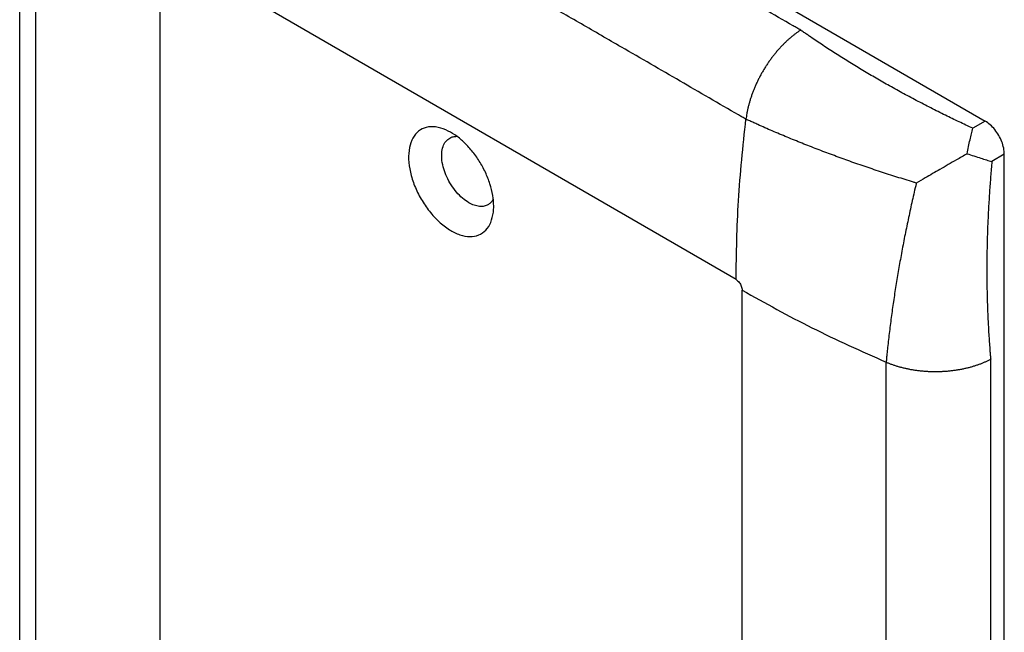
# Model space of a CAD drawing. Units: inches. Extents: x -5.9 to 5.3, y -5 to 8.1.
# Drawn here: x -0.9 to 1.4, y 5.7 to 7.1 of the extents above; entities that cross this region are included whole.
import ezdxf

# ---------------------------------------------------------------- set-up
doc = ezdxf.new("R2010")
doc.units = ezdxf.units.IN
doc.header["$MEASUREMENT"] = 0

# ---------------------------------------------------------------- blocks, each defined once
blk = doc.blocks.new('58960__24', base_point=(-0.922, 2.8277))
at = {"color": 7, "linetype": 'Continuous'}
for p, q in [((-0.7974, 8.0679), (1.3234, 6.8404)), ((1.3679, 2.8905), (1.3679, 6.7634))]:
    blk.add_line(p, q, dxfattribs=at)
at = {"color": 124, "linetype": 'Continuous'}
for p, q in [((-0.5934, 4.2764), (-0.5934, 7.2302)), ((0.7446, 6.4722), (-0.5792, 7.2384)), ((1.3234, 6.8404), (1.2947, 6.8238)), ((1.3679, 6.7634), (1.3392, 6.7468)), ((0.7588, 3.4938), (0.7588, 6.4477))]:
    blk.add_line(p, q, dxfattribs=at)
at = {"color": 7, "linetype": 'Continuous'}
for points, knots in [([(-0.9197, 4.5362), (-0.9197, 4.5381), (-0.9197, 4.5414), (-0.9197, 4.5465), (-0.9197, 4.5523), (-0.9197, 4.5605), (-0.9197, 4.5708), (-0.9197, 4.5862), (-0.9197, 4.6055), (-0.9197, 4.6362), (-0.9197, 4.6747), (-0.9197, 4.7362), (-0.9197, 4.8132), (-0.9197, 4.9362), (-0.9197, 5.0901), (-0.9197, 5.3362), (-0.9197, 5.6439), (-0.9197, 6.0132), (-0.9197, 6.3824), (-0.9197, 6.6901), (-0.9197, 6.9362), (-0.9197, 7.0901), (-0.9197, 7.2132), (-0.9197, 7.2901), (-0.9197, 7.3516), (-0.9197, 7.3901), (-0.9197, 7.4209), (-0.9197, 7.4401), (-0.9197, 7.4555), (-0.9197, 7.4657), (-0.9197, 7.4737), (-0.9197, 7.4794), (-0.9197, 7.4841), (-0.9197, 7.4872), (-0.9197, 7.4889)], [0, 0, 0, 0, 0.005468, 0.009974, 0.015262, 0.023077, 0.034615, 0.046154, 0.069231, 0.092308, 0.138462, 0.184616, 0.276924, 0.369232, 0.553847, 0.738463, 1.107695, 1.476926, 1.846158, 2.215389, 2.400005, 2.584621, 2.676929, 2.769237, 2.815391, 2.861545, 2.884622, 2.907699, 2.919237, 2.930776, 2.938283, 2.943425, 2.947706, 2.952627, 2.952627, 2.952627, 2.952627]), ([(0.8948, 7.0518), (0.893, 7.0506), (0.8893, 7.0482), (0.8848, 7.045), (0.8812, 7.0423), (0.8785, 7.0402), (0.8757, 7.038), (0.8729, 7.0358), (0.8702, 7.0334), (0.8674, 7.031), (0.8647, 7.0286), (0.8619, 7.026), (0.8592, 7.0234), (0.8564, 7.0207), (0.8537, 7.018), (0.8509, 7.0152), (0.8482, 7.0123), (0.8455, 7.0094), (0.8429, 7.0064), (0.8402, 7.0033), (0.8376, 7.0002), (0.8349, 6.997), (0.8324, 6.9938), (0.8298, 6.9905), (0.8273, 6.9871), (0.8248, 6.9838), (0.8223, 6.9803), (0.8199, 6.9768), (0.8175, 6.9733), (0.8151, 6.9698), (0.8128, 6.9662), (0.8106, 6.9625), (0.8084, 6.9589), (0.8062, 6.9552), (0.8041, 6.9515), (0.802, 6.9477), (0.8, 6.944), (0.798, 6.9402), (0.7961, 6.9364), (0.7942, 6.9326), (0.7924, 6.9288), (0.7907, 6.925), (0.789, 6.9212), (0.7874, 6.9173), (0.7858, 6.9135), (0.7843, 6.9097), (0.7829, 6.9059), (0.7815, 6.9021), (0.7801, 6.8983), (0.7789, 6.8946), (0.7777, 6.8908), (0.7765, 6.8871), (0.7755, 6.8834), (0.7745, 6.8797), (0.7735, 6.8761), (0.7726, 6.8725), (0.7718, 6.8689), (0.771, 6.8653), (0.7703, 6.8618), (0.7694, 6.8572), (0.7685, 6.8516), (0.7679, 6.847), (0.7676, 6.8448)], [0, 0, 0, 0, 0.0064706, 0.013148, 0.0165634, 0.020029, 0.0235443, 0.0271084, 0.0307206, 0.0343799, 0.0380852, 0.0418353, 0.0456292, 0.0494653, 0.0533424, 0.0572588, 0.061213, 0.0652032, 0.0692277, 0.0732847, 0.0773721, 0.081488, 0.0856303, 0.0897969, 0.0939855, 0.0981938, 0.1024197, 0.1066606, 0.1109143, 0.1151783, 0.1194501, 0.1237273, 0.1280074, 0.132288, 0.1365665, 0.1408404, 0.1451074, 0.1493649, 0.1536106, 0.157842, 0.1620569, 0.1662528, 0.1704276, 0.1745791, 0.1787051, 0.1828036, 0.1868726, 0.19091, 0.1949142, 0.1988832, 0.2028155, 0.2067094, 0.2105633, 0.214376, 0.2181459, 0.221872, 0.225553, 0.2291879, 0.2327757, 0.2363155, 0.2432482, 0.2499809, 0.2499809, 0.2499809, 0.2499809]), ([(1.3679, 6.7634), (1.3675, 6.7681), (1.3669, 6.7781), (1.3622, 6.7929), (1.3552, 6.8074), (1.3461, 6.8207), (1.3356, 6.8322), (1.3273, 6.8378), (1.3234, 6.8404)], [0, 0, 0, 0, 0.0142452, 0.02983744, 0.04615953, 0.0624869, 0.07809425, 0.09236205, 0.09236205, 0.09236205, 0.09236205]), ([(0.0702, 6.8202), (0.0624, 6.823), (0.0479, 6.8282), (0.0252, 6.8274), (0.0059, 6.8181), (-0.0079, 6.8009), (-0.0154, 6.778), (-0.017, 6.7509), (-0.0127, 6.7208), (-0.0027, 6.6896), (0.0122, 6.6591), (0.0313, 6.6309), (0.0534, 6.6067), (0.0773, 6.588), (0.1016, 6.5758), (0.1252, 6.571), (0.147, 6.5744), (0.1646, 6.5865), (0.1766, 6.6057), (0.1793, 6.6209), (0.1808, 6.6291)], [0, 0, 0, 0, 0.0246155, 0.0461116, 0.0660805, 0.0868459, 0.1103321, 0.1373682, 0.1677993, 0.2008131, 0.2352088, 0.2696045, 0.3026184, 0.3330495, 0.3600856, 0.3835717, 0.4043371, 0.4243061, 0.4458022, 0.4704177, 0.4704177, 0.4704177, 0.4704177]), ([(0.1816, 6.6426), (0.1811, 6.6511), (0.1801, 6.6687), (0.1732, 6.6953), (0.1627, 6.7221), (0.1486, 6.7478), (0.1317, 6.7715), (0.1126, 6.792), (0.0923, 6.8089), (0.0773, 6.8165), (0.0702, 6.8202)], [0, 0, 0, 0, 0.0253905, 0.0529074, 0.0818724, 0.1114621, 0.1407952, 0.1690138, 0.1953672, 0.2193075, 0.2193075, 0.2193075, 0.2193075]), ([(1.2815, 6.7648), (1.2826, 6.7703), (1.2848, 6.7811), (1.288, 6.7966), (1.2912, 6.8108), (1.2936, 6.8196), (1.2947, 6.8238)], [0, 0, 0, 0, 0.01679869, 0.03317817, 0.04738017, 0.0605196, 0.0605196, 0.0605196, 0.0605196]), ([(0.1238, 6.6509), (0.1188, 6.6542), (0.1082, 6.6613), (0.0945, 6.6755), (0.0822, 6.6921), (0.0723, 6.7104), (0.065, 6.7294), (0.061, 6.7481), (0.0603, 6.7656), (0.0631, 6.7809), (0.0693, 6.7936), (0.0763, 6.7988), (0.0797, 6.8012)], [0, 0, 0, 0, 0.0181956, 0.038015, 0.0588286, 0.0798854, 0.1004066, 0.1196757, 0.1371363, 0.1525134, 0.1659703, 0.1782564, 0.1782564, 0.1782564, 0.1782564]), ([(0.0797, 6.8012), (0.0822, 6.8024), (0.0874, 6.8047), (0.0931, 6.805), (0.0961, 6.8051)], [0, 0, 0, 0, 0.00827696, 0.01698088, 0.01698088, 0.01698088, 0.01698088]), ([(1.2815, 6.7648), (1.2732, 6.76), (1.2521, 6.7478), (1.2197, 6.7291), (1.1887, 6.7112), (1.1704, 6.7007), (1.1634, 6.6967)], [0, 0, 0, 0, 0.0289425, 0.0729273, 0.112343, 0.1363245, 0.1363245, 0.1363245, 0.1363245]), ([(1.2815, 6.7648), (1.2868, 6.763), (1.2973, 6.7595), (1.3123, 6.7546), (1.3262, 6.7502), (1.335, 6.7479), (1.3392, 6.7468)], [0, 0, 0, 0, 0.01677918, 0.03313494, 0.04730839, 0.06041782, 0.06041782, 0.06041782, 0.06041782]), ([(0.1806, 6.659), (0.179, 6.6565), (0.176, 6.6517), (0.1713, 6.6484), (0.1691, 6.6467)], [0, 0, 0, 0, 0.00870392, 0.01698088, 0.01698088, 0.01698088, 0.01698088]), ([(0.1691, 6.6467), (0.1659, 6.6452), (0.1594, 6.6422), (0.1479, 6.642), (0.1357, 6.6447), (0.1279, 6.6487), (0.1238, 6.6509)], [0, 0, 0, 0, 0.01034781, 0.02141484, 0.03373918, 0.04754751, 0.04754751, 0.04754751, 0.04754751]), ([(0.1808, 6.6291), (0.181, 6.6313), (0.1815, 6.6358), (0.1815, 6.6403), (0.1816, 6.6426)], [0, 0, 0, 0, 0.00668068, 0.01358285, 0.01358285, 0.01358285, 0.01358285])]:
    blk.add_open_spline(points, degree=3, knots=knots, dxfattribs=at)
at = {"color": 124, "linetype": 'Continuous'}
for points, knots in [([(-0.8819, 4.47), (-0.8819, 4.4733), (-0.8819, 4.48), (-0.8819, 4.9723), (-0.8819, 5.947), (-0.8819, 6.9217), (-0.8819, 7.414), (-0.8819, 7.4206), (-0.8819, 7.4239)], [0, 0, 0, 0, 0.009912, 0.019824, 1.476926, 2.934028, 2.94394, 2.953853, 2.953853, 2.953853, 2.953853]), ([(0.8948, 7.0518), (0.8919, 7.0534), (0.8862, 7.0568), (0.8351, 7.0863), (0.7416, 7.1405), (0.6509, 7.1929), (0.6056, 7.2192)], [0, 0, 0, 0, 0.0099306, 0.0198612, 0.1770218, 0.3341824, 0.3341824, 0.3341824, 0.3341824]), ([(1.2947, 6.8238), (1.284, 6.8288), (1.2628, 6.8387), (1.2302, 6.8544), (1.1971, 6.871), (1.1634, 6.8884), (1.1301, 6.9062), (1.0978, 6.9241), (1.0663, 6.9421), (1.0356, 6.9602), (1.0054, 6.9786), (0.9806, 6.9943), (0.961, 7.0069), (0.9465, 7.0165), (0.9321, 7.0261), (0.9213, 7.0335), (0.9139, 7.0385), (0.9087, 7.0421), (0.9024, 7.0465), (0.8973, 7.05), (0.8948, 7.0518)], [0, 0, 0, 0, 0.0352717, 0.0702933, 0.1085244, 0.1464506, 0.1841301, 0.2215018, 0.2574099, 0.2930285, 0.328407, 0.363499, 0.3809552, 0.3983374, 0.4156602, 0.4329105, 0.4377065, 0.4424969, 0.4517219, 0.4609267, 0.4609267, 0.4609267, 0.4609267]), ([(0.7676, 6.8448), (0.7648, 6.8465), (0.759, 6.8498), (0.708, 6.8794), (0.6144, 6.9335), (0.5237, 6.986), (0.4784, 7.0122)], [0, 0, 0, 0, 0.0099306, 0.0198612, 0.1770218, 0.3341824, 0.3341824, 0.3341824, 0.3341824]), ([(0.7446, 6.4722), (0.7456, 6.5334), (0.7477, 6.6579), (0.7609, 6.7818), (0.7676, 6.8448)], [0, 0, 0, 0, 0.1835793, 0.3735233, 0.3735233, 0.3735233, 0.3735233]), ([(1.1634, 6.6967), (1.1624, 6.697), (1.1602, 6.6977), (1.1452, 6.7022), (1.1184, 6.7105), (1.0801, 6.7228), (1.0421, 6.7356), (1.0049, 6.7485), (0.9686, 6.7618), (0.9331, 6.7752), (0.8979, 6.7889), (0.8689, 6.8007), (0.8459, 6.8103), (0.8288, 6.8176), (0.8118, 6.825), (0.799, 6.8307), (0.7903, 6.8346), (0.7841, 6.8373), (0.7766, 6.8407), (0.7706, 6.8435), (0.7676, 6.8448)], [0, 0, 0, 0, 0.003316, 0.0066302, 0.0471675, 0.0874334, 0.1274862, 0.1672564, 0.2055085, 0.2434884, 0.2812478, 0.3187254, 0.337379, 0.3559639, 0.3744908, 0.3929472, 0.3980799, 0.4032071, 0.4130832, 0.4229377, 0.4229377, 0.4229377, 0.4229377]), ([(1.3392, 6.7468), (1.3381, 6.7351), (1.336, 6.7118), (1.3334, 6.6758), (1.3311, 6.6388), (1.3293, 6.601), (1.328, 6.5634), (1.3273, 6.5265), (1.3271, 6.4903), (1.3274, 6.4547), (1.3283, 6.4194), (1.3294, 6.3902), (1.3305, 6.367), (1.3315, 6.3496), (1.3326, 6.3324), (1.3336, 6.3193), (1.3342, 6.3104), (1.3347, 6.3042), (1.3354, 6.2965), (1.3359, 6.2904), (1.3362, 6.2873)], [0, 0, 0, 0, 0.0352184, 0.0701855, 0.1083551, 0.1462183, 0.1838329, 0.2211383, 0.2569806, 0.2925319, 0.3278416, 0.3628634, 0.3802839, 0.39763, 0.4149164, 0.4321299, 0.4369156, 0.4416957, 0.4509006, 0.4600852, 0.4600852, 0.4600852, 0.4600852]), ([(1.1634, 6.6967), (1.1632, 6.6956), (1.1627, 6.6935), (1.159, 6.6782), (1.1528, 6.6509), (1.1443, 6.6116), (1.1363, 6.5724), (1.1289, 6.5338), (1.1221, 6.4958), (1.1159, 6.4584), (1.1103, 6.4212), (1.1059, 6.3902), (1.1027, 6.3656), (1.1005, 6.3471), (1.0983, 6.3288), (1.0968, 6.3148), (1.0958, 6.3053), (1.0951, 6.2987), (1.0943, 6.2905), (1.0937, 6.2839), (1.0933, 6.2807)], [0, 0, 0, 0, 0.0033116, 0.0066214, 0.0471036, 0.0873126, 0.1273067, 0.1670165, 0.2052083, 0.2431262, 0.2808217, 0.3182339, 0.336854, 0.3554051, 0.3738977, 0.3923194, 0.3974423, 0.4025597, 0.4124169, 0.4222523, 0.4222523, 0.4222523, 0.4222523]), ([(0.7446, 6.4722), (0.7459, 6.4713), (0.7485, 6.4695), (0.7518, 6.4659), (0.7547, 6.4617), (0.7569, 6.457), (0.7584, 6.4523), (0.7587, 6.4492), (0.7588, 6.4477)], [0, 0, 0, 0, 0.00453308, 0.00949478, 0.01468689, 0.01987732, 0.02483422, 0.02936012, 0.02936012, 0.02936012, 0.02936012]), ([(0.7588, 6.4477), (0.8123, 6.4178), (0.9214, 6.3572), (1.0354, 6.3064), (1.0933, 6.2807)], [0, 0, 0, 0, 0.1838952, 0.3741182, 0.3741182, 0.3741182, 0.3741182]), ([(1.0933, 6.2807), (1.0954, 6.2798), (1.0996, 6.278), (1.105, 6.276), (1.1094, 6.2744), (1.1128, 6.2733), (1.1163, 6.2722), (1.1198, 6.2711), (1.1234, 6.2701), (1.127, 6.2691), (1.1307, 6.2681), (1.1345, 6.2672), (1.1383, 6.2663), (1.1421, 6.2655), (1.146, 6.2647), (1.1499, 6.2639), (1.1539, 6.2632), (1.1579, 6.2626), (1.162, 6.262), (1.1661, 6.2614), (1.1702, 6.2609), (1.1743, 6.2605), (1.1785, 6.2601), (1.1827, 6.2597), (1.1869, 6.2594), (1.1912, 6.2592), (1.1954, 6.259), (1.1997, 6.2589), (1.204, 6.2588), (1.2083, 6.2588), (1.2125, 6.2588), (1.2168, 6.2589), (1.2211, 6.2591), (1.2254, 6.2593), (1.2296, 6.2595), (1.2338, 6.2598), (1.2381, 6.2602), (1.2423, 6.2606), (1.2465, 6.2611), (1.2506, 6.2616), (1.2547, 6.2622), (1.2588, 6.2628), (1.2629, 6.2635), (1.2669, 6.2642), (1.2709, 6.265), (1.2748, 6.2658), (1.2787, 6.2667), (1.2826, 6.2676), (1.2864, 6.2685), (1.2901, 6.2695), (1.2938, 6.2706), (1.2974, 6.2717), (1.301, 6.2728), (1.3045, 6.274), (1.308, 6.2752), (1.3114, 6.2764), (1.3147, 6.2777), (1.318, 6.2789), (1.3212, 6.2803), (1.3253, 6.2821), (1.3303, 6.2844), (1.3342, 6.2864), (1.3362, 6.2873)], [0, 0, 0, 0, 0.0067414, 0.0136822, 0.0172259, 0.0208173, 0.0244557, 0.0281401, 0.0318694, 0.0356424, 0.0394579, 0.0433146, 0.047211, 0.0511457, 0.055117, 0.0591232, 0.0631626, 0.0672333, 0.0713334, 0.0754608, 0.0796136, 0.0837896, 0.0879865, 0.0922022, 0.0964343, 0.1006806, 0.1049385, 0.1092058, 0.1134799, 0.1177584, 0.1220389, 0.1263189, 0.1305958, 0.1348672, 0.1391307, 0.1433838, 0.1476241, 0.1518492, 0.1560568, 0.1602445, 0.1644102, 0.1685515, 0.1726664, 0.1767528, 0.1808087, 0.1848321, 0.1888212, 0.1927743, 0.1966896, 0.2005655, 0.2044006, 0.2081934, 0.2119425, 0.2156468, 0.2193051, 0.2229163, 0.2264796, 0.2299941, 0.233459, 0.2368737, 0.24355, 0.2500198, 0.2500198, 0.2500198, 0.2500198]), ([(1.0933, 3.3268), (1.0933, 3.3301), (1.0933, 3.3367), (1.0933, 3.829), (1.0933, 4.8037), (1.0933, 5.7784), (1.0933, 6.2707), (1.0933, 6.2774), (1.0933, 6.2807)], [0, 0, 0, 0, 0.009912, 0.019824, 1.476926, 2.934028, 2.94394, 2.953853, 2.953853, 2.953853, 2.953853]), ([(1.3362, 3.3335), (1.3362, 3.3368), (1.3362, 3.3434), (1.3362, 3.8357), (1.3362, 4.8104), (1.3362, 5.7851), (1.3362, 6.2774), (1.3362, 6.284), (1.3362, 6.2873)], [0, 0, 0, 0, 0.009912, 0.019824, 1.476926, 2.934028, 2.94394, 2.953853, 2.953853, 2.953853, 2.953853])]:
    blk.add_open_spline(points, degree=3, knots=knots, dxfattribs=at)
blk.add_open_spline([(0.4784, 7.0122), (0.4629, 7.0212), (0.4318, 7.0392), (0.3852, 7.0661), (0.3386, 7.0931), (0.292, 7.1201), (0.2455, 7.147), (0.1989, 7.174), (0.1523, 7.201), (0.1212, 7.2189), (0.1057, 7.2279)], degree=3, dxfattribs=at)
blk = doc.blocks.new('58960__26', base_point=(-0.922, 2.8277))
at = {"color": 7, "linetype": 'Continuous'}
for p, q in [((-0.7974, 8.0679), (1.3234, 6.8404)), ((1.3679, 2.8905), (1.3679, 6.7634))]:
    blk.add_line(p, q, dxfattribs=at)
at = {"color": 124, "linetype": 'Continuous'}
for p, q in [((-0.5934, 4.2764), (-0.5934, 7.2302)), ((0.7446, 6.4722), (-0.5792, 7.2384)), ((1.3234, 6.8404), (1.2947, 6.8238)), ((1.3679, 6.7634), (1.3392, 6.7468)), ((0.7588, 3.4938), (0.7588, 6.4477))]:
    blk.add_line(p, q, dxfattribs=at)
at = {"color": 7, "linetype": 'Continuous'}
for points, knots in [([(-0.9197, 4.5362), (-0.9197, 4.5381), (-0.9197, 4.5414), (-0.9197, 4.5465), (-0.9197, 4.5523), (-0.9197, 4.5605), (-0.9197, 4.5708), (-0.9197, 4.5862), (-0.9197, 4.6055), (-0.9197, 4.6362), (-0.9197, 4.6747), (-0.9197, 4.7362), (-0.9197, 4.8132), (-0.9197, 4.9362), (-0.9197, 5.0901), (-0.9197, 5.3362), (-0.9197, 5.6439), (-0.9197, 6.0132), (-0.9197, 6.3824), (-0.9197, 6.6901), (-0.9197, 6.9362), (-0.9197, 7.0901), (-0.9197, 7.2132), (-0.9197, 7.2901), (-0.9197, 7.3516), (-0.9197, 7.3901), (-0.9197, 7.4209), (-0.9197, 7.4401), (-0.9197, 7.4555), (-0.9197, 7.4657), (-0.9197, 7.4737), (-0.9197, 7.4794), (-0.9197, 7.4841), (-0.9197, 7.4872), (-0.9197, 7.4889)], [0, 0, 0, 0, 0.005468, 0.009974, 0.015262, 0.023077, 0.034615, 0.046154, 0.069231, 0.092308, 0.138462, 0.184616, 0.276924, 0.369232, 0.553847, 0.738463, 1.107695, 1.476926, 1.846158, 2.215389, 2.400005, 2.584621, 2.676929, 2.769237, 2.815391, 2.861545, 2.884622, 2.907699, 2.919237, 2.930776, 2.938283, 2.943425, 2.947706, 2.952627, 2.952627, 2.952627, 2.952627]), ([(0.8948, 7.0518), (0.893, 7.0506), (0.8893, 7.0482), (0.8848, 7.045), (0.8812, 7.0423), (0.8785, 7.0402), (0.8757, 7.038), (0.8729, 7.0358), (0.8702, 7.0334), (0.8674, 7.031), (0.8647, 7.0286), (0.8619, 7.026), (0.8592, 7.0234), (0.8564, 7.0207), (0.8537, 7.018), (0.8509, 7.0152), (0.8482, 7.0123), (0.8455, 7.0094), (0.8429, 7.0064), (0.8402, 7.0033), (0.8376, 7.0002), (0.8349, 6.997), (0.8324, 6.9938), (0.8298, 6.9905), (0.8273, 6.9871), (0.8248, 6.9838), (0.8223, 6.9803), (0.8199, 6.9768), (0.8175, 6.9733), (0.8151, 6.9698), (0.8128, 6.9662), (0.8106, 6.9625), (0.8084, 6.9589), (0.8062, 6.9552), (0.8041, 6.9515), (0.802, 6.9477), (0.8, 6.944), (0.798, 6.9402), (0.7961, 6.9364), (0.7942, 6.9326), (0.7924, 6.9288), (0.7907, 6.925), (0.789, 6.9212), (0.7874, 6.9173), (0.7858, 6.9135), (0.7843, 6.9097), (0.7829, 6.9059), (0.7815, 6.9021), (0.7801, 6.8983), (0.7789, 6.8946), (0.7777, 6.8908), (0.7765, 6.8871), (0.7755, 6.8834), (0.7745, 6.8797), (0.7735, 6.8761), (0.7726, 6.8725), (0.7718, 6.8689), (0.771, 6.8653), (0.7703, 6.8618), (0.7694, 6.8572), (0.7685, 6.8516), (0.7679, 6.847), (0.7676, 6.8448)], [0, 0, 0, 0, 0.0064706, 0.013148, 0.0165634, 0.020029, 0.0235443, 0.0271084, 0.0307206, 0.0343799, 0.0380852, 0.0418353, 0.0456292, 0.0494653, 0.0533424, 0.0572588, 0.061213, 0.0652032, 0.0692277, 0.0732847, 0.0773721, 0.081488, 0.0856303, 0.0897969, 0.0939855, 0.0981938, 0.1024197, 0.1066606, 0.1109143, 0.1151783, 0.1194501, 0.1237273, 0.1280074, 0.132288, 0.1365665, 0.1408404, 0.1451074, 0.1493649, 0.1536106, 0.157842, 0.1620569, 0.1662528, 0.1704276, 0.1745791, 0.1787051, 0.1828036, 0.1868726, 0.19091, 0.1949142, 0.1988832, 0.2028155, 0.2067094, 0.2105633, 0.214376, 0.2181459, 0.221872, 0.225553, 0.2291879, 0.2327757, 0.2363155, 0.2432482, 0.2499809, 0.2499809, 0.2499809, 0.2499809]), ([(1.3679, 6.7634), (1.3675, 6.7681), (1.3669, 6.7781), (1.3622, 6.7929), (1.3552, 6.8074), (1.3461, 6.8207), (1.3356, 6.8322), (1.3273, 6.8378), (1.3234, 6.8404)], [0, 0, 0, 0, 0.0142452, 0.02983744, 0.04615953, 0.0624869, 0.07809425, 0.09236205, 0.09236205, 0.09236205, 0.09236205]), ([(0.0702, 6.8202), (0.0624, 6.823), (0.0479, 6.8282), (0.0252, 6.8274), (0.0059, 6.8181), (-0.0079, 6.8009), (-0.0154, 6.778), (-0.017, 6.7509), (-0.0127, 6.7208), (-0.0027, 6.6896), (0.0122, 6.6591), (0.0313, 6.6309), (0.0534, 6.6067), (0.0773, 6.588), (0.1016, 6.5758), (0.1252, 6.571), (0.147, 6.5744), (0.1646, 6.5865), (0.1766, 6.6057), (0.1793, 6.6209), (0.1808, 6.6291)], [0, 0, 0, 0, 0.0246155, 0.0461116, 0.0660805, 0.0868459, 0.1103321, 0.1373682, 0.1677993, 0.2008131, 0.2352088, 0.2696045, 0.3026184, 0.3330495, 0.3600856, 0.3835717, 0.4043371, 0.4243061, 0.4458022, 0.4704177, 0.4704177, 0.4704177, 0.4704177]), ([(0.1816, 6.6426), (0.1811, 6.6511), (0.1801, 6.6687), (0.1732, 6.6953), (0.1627, 6.7221), (0.1486, 6.7478), (0.1317, 6.7715), (0.1126, 6.792), (0.0923, 6.8089), (0.0773, 6.8165), (0.0702, 6.8202)], [0, 0, 0, 0, 0.0253905, 0.0529074, 0.0818724, 0.1114621, 0.1407952, 0.1690138, 0.1953672, 0.2193075, 0.2193075, 0.2193075, 0.2193075]), ([(1.2815, 6.7648), (1.2826, 6.7703), (1.2848, 6.7811), (1.288, 6.7966), (1.2912, 6.8108), (1.2936, 6.8196), (1.2947, 6.8238)], [0, 0, 0, 0, 0.01679869, 0.03317817, 0.04738017, 0.0605196, 0.0605196, 0.0605196, 0.0605196]), ([(0.1238, 6.6509), (0.1188, 6.6542), (0.1082, 6.6613), (0.0945, 6.6755), (0.0822, 6.6921), (0.0723, 6.7104), (0.065, 6.7294), (0.061, 6.7481), (0.0603, 6.7656), (0.0631, 6.7809), (0.0693, 6.7936), (0.0763, 6.7988), (0.0797, 6.8012)], [0, 0, 0, 0, 0.0181956, 0.038015, 0.0588286, 0.0798854, 0.1004066, 0.1196757, 0.1371363, 0.1525134, 0.1659703, 0.1782564, 0.1782564, 0.1782564, 0.1782564]), ([(0.0797, 6.8012), (0.0822, 6.8024), (0.0874, 6.8047), (0.0931, 6.805), (0.0961, 6.8051)], [0, 0, 0, 0, 0.00827696, 0.01698088, 0.01698088, 0.01698088, 0.01698088]), ([(1.2815, 6.7648), (1.2732, 6.76), (1.2521, 6.7478), (1.2197, 6.7291), (1.1887, 6.7112), (1.1704, 6.7007), (1.1634, 6.6967)], [0, 0, 0, 0, 0.0289425, 0.0729273, 0.112343, 0.1363245, 0.1363245, 0.1363245, 0.1363245]), ([(1.2815, 6.7648), (1.2868, 6.763), (1.2973, 6.7595), (1.3123, 6.7546), (1.3262, 6.7502), (1.335, 6.7479), (1.3392, 6.7468)], [0, 0, 0, 0, 0.01677918, 0.03313494, 0.04730839, 0.06041782, 0.06041782, 0.06041782, 0.06041782]), ([(0.1806, 6.659), (0.179, 6.6565), (0.176, 6.6517), (0.1713, 6.6484), (0.1691, 6.6467)], [0, 0, 0, 0, 0.00870392, 0.01698088, 0.01698088, 0.01698088, 0.01698088]), ([(0.1691, 6.6467), (0.1659, 6.6452), (0.1594, 6.6422), (0.1479, 6.642), (0.1357, 6.6447), (0.1279, 6.6487), (0.1238, 6.6509)], [0, 0, 0, 0, 0.01034781, 0.02141484, 0.03373918, 0.04754751, 0.04754751, 0.04754751, 0.04754751]), ([(0.1808, 6.6291), (0.181, 6.6313), (0.1815, 6.6358), (0.1815, 6.6403), (0.1816, 6.6426)], [0, 0, 0, 0, 0.00668068, 0.01358285, 0.01358285, 0.01358285, 0.01358285])]:
    blk.add_open_spline(points, degree=3, knots=knots, dxfattribs=at)
at = {"color": 124, "linetype": 'Continuous'}
for points, knots in [([(-0.8819, 4.47), (-0.8819, 4.4733), (-0.8819, 4.48), (-0.8819, 4.9723), (-0.8819, 5.947), (-0.8819, 6.9217), (-0.8819, 7.414), (-0.8819, 7.4206), (-0.8819, 7.4239)], [0, 0, 0, 0, 0.009912, 0.019824, 1.476926, 2.934028, 2.94394, 2.953853, 2.953853, 2.953853, 2.953853]), ([(0.8948, 7.0518), (0.8919, 7.0534), (0.8862, 7.0568), (0.8351, 7.0863), (0.7416, 7.1405), (0.6509, 7.1929), (0.6056, 7.2192)], [0, 0, 0, 0, 0.0099306, 0.0198612, 0.1770218, 0.3341824, 0.3341824, 0.3341824, 0.3341824]), ([(1.2947, 6.8238), (1.284, 6.8288), (1.2628, 6.8387), (1.2302, 6.8544), (1.1971, 6.871), (1.1634, 6.8884), (1.1301, 6.9062), (1.0978, 6.9241), (1.0663, 6.9421), (1.0356, 6.9602), (1.0054, 6.9786), (0.9806, 6.9943), (0.961, 7.0069), (0.9465, 7.0165), (0.9321, 7.0261), (0.9213, 7.0335), (0.9139, 7.0385), (0.9087, 7.0421), (0.9024, 7.0465), (0.8973, 7.05), (0.8948, 7.0518)], [0, 0, 0, 0, 0.0352717, 0.0702933, 0.1085244, 0.1464506, 0.1841301, 0.2215018, 0.2574099, 0.2930285, 0.328407, 0.363499, 0.3809552, 0.3983374, 0.4156602, 0.4329105, 0.4377065, 0.4424969, 0.4517219, 0.4609267, 0.4609267, 0.4609267, 0.4609267]), ([(0.7676, 6.8448), (0.7648, 6.8465), (0.759, 6.8498), (0.708, 6.8794), (0.6144, 6.9335), (0.5237, 6.986), (0.4784, 7.0122)], [0, 0, 0, 0, 0.0099306, 0.0198612, 0.1770218, 0.3341824, 0.3341824, 0.3341824, 0.3341824]), ([(0.7446, 6.4722), (0.7456, 6.5334), (0.7477, 6.6579), (0.7609, 6.7818), (0.7676, 6.8448)], [0, 0, 0, 0, 0.1835793, 0.3735233, 0.3735233, 0.3735233, 0.3735233]), ([(1.1634, 6.6967), (1.1624, 6.697), (1.1602, 6.6977), (1.1452, 6.7022), (1.1184, 6.7105), (1.0801, 6.7228), (1.0421, 6.7356), (1.0049, 6.7485), (0.9686, 6.7618), (0.9331, 6.7752), (0.8979, 6.7889), (0.8689, 6.8007), (0.8459, 6.8103), (0.8288, 6.8176), (0.8118, 6.825), (0.799, 6.8307), (0.7903, 6.8346), (0.7841, 6.8373), (0.7766, 6.8407), (0.7706, 6.8435), (0.7676, 6.8448)], [0, 0, 0, 0, 0.003316, 0.0066302, 0.0471675, 0.0874334, 0.1274862, 0.1672564, 0.2055085, 0.2434884, 0.2812478, 0.3187254, 0.337379, 0.3559639, 0.3744908, 0.3929472, 0.3980799, 0.4032071, 0.4130832, 0.4229377, 0.4229377, 0.4229377, 0.4229377]), ([(1.3392, 6.7468), (1.3381, 6.7351), (1.336, 6.7118), (1.3334, 6.6758), (1.3311, 6.6388), (1.3293, 6.601), (1.328, 6.5634), (1.3273, 6.5265), (1.3271, 6.4903), (1.3274, 6.4547), (1.3283, 6.4194), (1.3294, 6.3902), (1.3305, 6.367), (1.3315, 6.3496), (1.3326, 6.3324), (1.3336, 6.3193), (1.3342, 6.3104), (1.3347, 6.3042), (1.3354, 6.2965), (1.3359, 6.2904), (1.3362, 6.2873)], [0, 0, 0, 0, 0.0352184, 0.0701855, 0.1083551, 0.1462183, 0.1838329, 0.2211383, 0.2569806, 0.2925319, 0.3278416, 0.3628634, 0.3802839, 0.39763, 0.4149164, 0.4321299, 0.4369156, 0.4416957, 0.4509006, 0.4600852, 0.4600852, 0.4600852, 0.4600852]), ([(1.1634, 6.6967), (1.1632, 6.6956), (1.1627, 6.6935), (1.159, 6.6782), (1.1528, 6.6509), (1.1443, 6.6116), (1.1363, 6.5724), (1.1289, 6.5338), (1.1221, 6.4958), (1.1159, 6.4584), (1.1103, 6.4212), (1.1059, 6.3902), (1.1027, 6.3656), (1.1005, 6.3471), (1.0983, 6.3288), (1.0968, 6.3148), (1.0958, 6.3053), (1.0951, 6.2987), (1.0943, 6.2905), (1.0937, 6.2839), (1.0933, 6.2807)], [0, 0, 0, 0, 0.0033116, 0.0066214, 0.0471036, 0.0873126, 0.1273067, 0.1670165, 0.2052083, 0.2431262, 0.2808217, 0.3182339, 0.336854, 0.3554051, 0.3738977, 0.3923194, 0.3974423, 0.4025597, 0.4124169, 0.4222523, 0.4222523, 0.4222523, 0.4222523]), ([(0.7446, 6.4722), (0.7459, 6.4713), (0.7485, 6.4695), (0.7518, 6.4659), (0.7547, 6.4617), (0.7569, 6.457), (0.7584, 6.4523), (0.7587, 6.4492), (0.7588, 6.4477)], [0, 0, 0, 0, 0.00453308, 0.00949478, 0.01468689, 0.01987732, 0.02483422, 0.02936012, 0.02936012, 0.02936012, 0.02936012]), ([(0.7588, 6.4477), (0.8123, 6.4178), (0.9214, 6.3572), (1.0354, 6.3064), (1.0933, 6.2807)], [0, 0, 0, 0, 0.1838952, 0.3741182, 0.3741182, 0.3741182, 0.3741182]), ([(1.0933, 6.2807), (1.0954, 6.2798), (1.0996, 6.278), (1.105, 6.276), (1.1094, 6.2744), (1.1128, 6.2733), (1.1163, 6.2722), (1.1198, 6.2711), (1.1234, 6.2701), (1.127, 6.2691), (1.1307, 6.2681), (1.1345, 6.2672), (1.1383, 6.2663), (1.1421, 6.2655), (1.146, 6.2647), (1.1499, 6.2639), (1.1539, 6.2632), (1.1579, 6.2626), (1.162, 6.262), (1.1661, 6.2614), (1.1702, 6.2609), (1.1743, 6.2605), (1.1785, 6.2601), (1.1827, 6.2597), (1.1869, 6.2594), (1.1912, 6.2592), (1.1954, 6.259), (1.1997, 6.2589), (1.204, 6.2588), (1.2083, 6.2588), (1.2125, 6.2588), (1.2168, 6.2589), (1.2211, 6.2591), (1.2254, 6.2593), (1.2296, 6.2595), (1.2338, 6.2598), (1.2381, 6.2602), (1.2423, 6.2606), (1.2465, 6.2611), (1.2506, 6.2616), (1.2547, 6.2622), (1.2588, 6.2628), (1.2629, 6.2635), (1.2669, 6.2642), (1.2709, 6.265), (1.2748, 6.2658), (1.2787, 6.2667), (1.2826, 6.2676), (1.2864, 6.2685), (1.2901, 6.2695), (1.2938, 6.2706), (1.2974, 6.2717), (1.301, 6.2728), (1.3045, 6.274), (1.308, 6.2752), (1.3114, 6.2764), (1.3147, 6.2777), (1.318, 6.2789), (1.3212, 6.2803), (1.3253, 6.2821), (1.3303, 6.2844), (1.3342, 6.2864), (1.3362, 6.2873)], [0, 0, 0, 0, 0.0067414, 0.0136822, 0.0172259, 0.0208173, 0.0244557, 0.0281401, 0.0318694, 0.0356424, 0.0394579, 0.0433146, 0.047211, 0.0511457, 0.055117, 0.0591232, 0.0631626, 0.0672333, 0.0713334, 0.0754608, 0.0796136, 0.0837896, 0.0879865, 0.0922022, 0.0964343, 0.1006806, 0.1049385, 0.1092058, 0.1134799, 0.1177584, 0.1220389, 0.1263189, 0.1305958, 0.1348672, 0.1391307, 0.1433838, 0.1476241, 0.1518492, 0.1560568, 0.1602445, 0.1644102, 0.1685515, 0.1726664, 0.1767528, 0.1808087, 0.1848321, 0.1888212, 0.1927743, 0.1966896, 0.2005655, 0.2044006, 0.2081934, 0.2119425, 0.2156468, 0.2193051, 0.2229163, 0.2264796, 0.2299941, 0.233459, 0.2368737, 0.24355, 0.2500198, 0.2500198, 0.2500198, 0.2500198]), ([(1.0933, 3.3268), (1.0933, 3.3301), (1.0933, 3.3367), (1.0933, 3.829), (1.0933, 4.8037), (1.0933, 5.7784), (1.0933, 6.2707), (1.0933, 6.2774), (1.0933, 6.2807)], [0, 0, 0, 0, 0.009912, 0.019824, 1.476926, 2.934028, 2.94394, 2.953853, 2.953853, 2.953853, 2.953853]), ([(1.3362, 3.3335), (1.3362, 3.3368), (1.3362, 3.3434), (1.3362, 3.8357), (1.3362, 4.8104), (1.3362, 5.7851), (1.3362, 6.2774), (1.3362, 6.284), (1.3362, 6.2873)], [0, 0, 0, 0, 0.009912, 0.019824, 1.476926, 2.934028, 2.94394, 2.953853, 2.953853, 2.953853, 2.953853])]:
    blk.add_open_spline(points, degree=3, knots=knots, dxfattribs=at)
blk.add_open_spline([(0.4784, 7.0122), (0.4629, 7.0212), (0.4318, 7.0392), (0.3852, 7.0661), (0.3386, 7.0931), (0.292, 7.1201), (0.2455, 7.147), (0.1989, 7.174), (0.1523, 7.201), (0.1212, 7.2189), (0.1057, 7.2279)], degree=3, dxfattribs=at)
blk = doc.blocks.new('asyview__27', base_point=(-0.922, 2.8277))
blk.add_blockref('58960__26', (-0.922, 2.8277))
blk = doc.blocks.new('40539-0Mx__28', base_point=(-0.922, 2.8277))
for name in ['58960__24', 'asyview__27']:
    blk.add_blockref(name, (-0.922, 2.8277))
blk = doc.blocks.new('5', base_point=(0.1799, 5.4183))
blk.add_blockref('40539-0Mx__28', (-0.922, 2.8277))

msp = doc.modelspace()

# ---------------------------------------------------------------- block references
msp.add_blockref('5', (0.1799, 5.4183))

doc.saveas('drawing.dxf')
